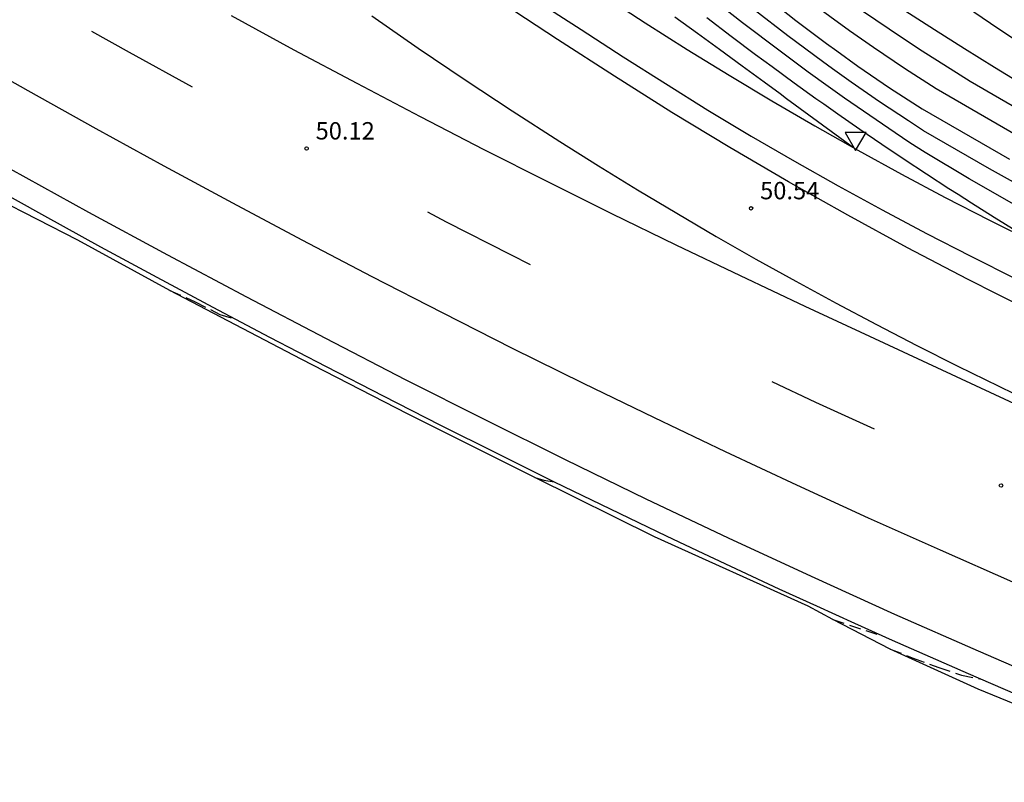
# Model space of a CAD drawing. Units: inches. Extents: x 579193 to 584901, y 4788868 to 4796700.
# Drawn here: x 584557 to 584599, y 4796286 to 4796318 of the extents above; entities that cross this region are included whole.
import ezdxf

# ---------------------------------------------------------------- set-up
doc = ezdxf.new("R2010")
doc.units = ezdxf.units.IN
doc.header["$MEASUREMENT"] = 0
doc.linetypes.add('TRAZOS_NORMALES', pattern=[0.75, 0.5, -0.25])
for name, color, linetype in [('020104', 34, 'Continuous'), ('020194', 31, 'TRAZOS_NORMALES'), ('020204', 9, 'Continuous'), ('020308', 9, 'Continuous'), ('060113', 4, 'Continuous'), ('060119', 2, 'Continuous'), ('260101', 9, 'Continuous'), ('260205', 9, 'Continuous'), ('Ambito', 1, 'Continuous')]:
    doc.layers.add(name, color=color, linetype=linetype)
doc.layers.add('020105', color=24, linetype='Continuous', lineweight=30)
doc.styles.add('ARIAL', font='arial.ttf', dxfattribs={"height": 1})

# ---------------------------------------------------------------- blocks, each defined once
blk = doc.blocks.new('COTAPU')
blk.add_circle((0, 0), 0.075)
blk = doc.blocks.new('SETRA')
at = {"linetype": 'Continuous'}
blk.add_lwpolyline([(0.451, 0.26), (-0.45, 0.26), (-0.001, -0.52)], close=True, dxfattribs=at)

msp = doc.modelspace()

# ---------------------------------------------------------------- linework, layer by layer
at = {"layer": '020104'}
for points, elevation in [([(584600.99, 4796312.7), (584596.27, 4796315.44), (584594.91, 4796316.32), (584593.56, 4796317.22), (584592.53, 4796317.94), (584589.83, 4796319.92)], 53), ([(584612.08, 4796303.39), (584603.43, 4796308.29), (584597.7, 4796311.55), (584595.79, 4796312.69), (584595.14, 4796313.11), (584594.5, 4796313.54), (584593.4, 4796314.28), (584592.31, 4796315.03), (584591.61, 4796315.54), (584590.75, 4796316.15), (584589.53, 4796317.06), (584587.91, 4796318.28), (584586.79, 4796319.16)], 51.5), ([(584599.63, 4796317.58), (584598.61, 4796318.26), (584597.58, 4796318.96)], 54.5), ([(584592.7, 4796312.89), (584591.74, 4796313.6), (584590.78, 4796314.3), (584589.81, 4796315.01), (584589.53, 4796315.22), (584588.85, 4796315.72), (584587.89, 4796316.42), (584586.92, 4796317.13), (584585.96, 4796317.83), (584584.99, 4796318.53)], 50.5), ([(584600.75, 4796308.68), (584599.76, 4796309.28), (584598.78, 4796309.89), (584597.8, 4796310.5), (584597.22, 4796310.87), (584596.82, 4796311.12), (584595.85, 4796311.75), (584594.89, 4796312.39), (584593.93, 4796313.03), (584592.97, 4796313.68), (584592.02, 4796314.34), (584591.42, 4796314.77), (584591.08, 4796315.01), (584590.14, 4796315.68), (584589.19, 4796316.39), (584588.47, 4796316.91), (584587.42, 4796317.7), (584586.37, 4796318.5)], 51), ([(584624.09, 4796298.45), (584615.64, 4796302.52), (584606.19, 4796307.75), (584598.57, 4796311.98), (584595.72, 4796313.63), (584595.08, 4796314.06), (584593.83, 4796314.88), (584592.6, 4796315.73), (584591.79, 4796316.3), (584591.36, 4796316.61), (584589.87, 4796317.72), (584588.41, 4796318.85)], 52), ([(584593.09, 4796318.8), (584594.24, 4796318.02), (584595.55, 4796317.15), (584596.88, 4796316.31), (584597.74, 4796315.77), (584600.54, 4796314.14)], 53.5), ([(584594.92, 4796318.82), (584596.2, 4796317.99), (584597.49, 4796317.17), (584598.79, 4796316.37), (584600.09, 4796315.58)], 54)]:
    msp.add_lwpolyline(points, dxfattribs=dict(at, elevation=elevation))
at = {"layer": '020105', "elevation": 52.5}
msp.add_lwpolyline([(584588.9, 4796319.43), (584590.21, 4796318.39), (584591.53, 4796317.39), (584591.98, 4796317.07), (584592.89, 4796316.42), (584594.26, 4796315.48), (584595.66, 4796314.57), (584599.44, 4796312.4)], dxfattribs=at)
at = {"layer": '020194'}
for points, elevation in [([(584563.19, 4796306.74), (584564.28, 4796306.25), (584565.35, 4796305.7), (584565.99, 4796305.51)], 50.14), ([(584578.95, 4796298.67), (584579.33, 4796298.55), (584579.78, 4796298.48)], 50.64), ([(584591.81, 4796292.53), (584594.03, 4796291.8)], 51.14), ([(584594.29, 4796291.26), (584595.28, 4796290.87), (584596.39, 4796290.46), (584597.36, 4796290.13), (584598.21, 4796289.96)], 51.64)]:
    msp.add_lwpolyline(points, dxfattribs=dict(at, elevation=elevation))
at = {"layer": '060113'}
for points in [[(584578.82, 4796319.38, 49.88), (584580.94, 4796318, 50.01), (584582.76, 4796316.82, 50.08), (584584.58, 4796315.66, 50.15), (584586.42, 4796314.52, 50.23), (584588.28, 4796313.4, 50.31), (584590.15, 4796312.32, 50.41), (584592.04, 4796311.25, 50.51), (584593.94, 4796310.21, 50.62), (584595.85, 4796309.2, 50.73), (584597.77, 4796308.21, 50.85), (584599.71, 4796307.24, 50.98)], [(584581.9, 4796319.48, 50.01), (584583.71, 4796318.29, 50.08), (584585.52, 4796317.14, 50.15), (584587.34, 4796316.02, 50.23), (584589.18, 4796314.92, 50.31), (584591.03, 4796313.84, 50.41), (584592.89, 4796312.79, 50.51), (584594.77, 4796311.76, 50.62), (584596.66, 4796310.75, 50.73), (584598.57, 4796309.77, 50.85), (584600.48, 4796308.82, 50.98)], [(584555.36, 4796311.29, 49.73), (584557.77, 4796309.95, 49.82), (584560.19, 4796308.62, 49.92), (584562.62, 4796307.31, 50.01), (584565.05, 4796306.01, 50.1), (584567.49, 4796304.72, 50.19), (584569.93, 4796303.45, 50.28), (584572.39, 4796302.19, 50.37), (584574.84, 4796300.94, 50.46), (584577.31, 4796299.71, 50.55), (584579.78, 4796298.48, 50.64), (584581.39, 4796297.7, 50.58), (584583, 4796296.92, 50.55), (584584.62, 4796296.14, 50.55), (584586.23, 4796295.38, 50.58), (584587.85, 4796294.62, 50.64), (584589.48, 4796293.86, 50.73), (584591.11, 4796293.12, 50.85), (584592.74, 4796292.38, 51), (584594.37, 4796291.65, 51.17), (584596.01, 4796290.92, 51.38), (584597.65, 4796290.2, 51.62), (584601.28, 4796288.64, 51.74)]]:
    msp.add_polyline3d(points, dxfattribs=at)
at = {"layer": '060119'}
msp.add_polyline3d([(584556.3, 4796311.99, 49.95), (584559.68, 4796310.12, 50.15), (584563.08, 4796308.28, 50.35), (584566.49, 4796306.46, 50.52), (584569.91, 4796304.67, 50.68), (584573.35, 4796302.9, 50.82), (584576.79, 4796301.16, 50.95), (584580.26, 4796299.44, 51.06), (584583.73, 4796297.75, 51.16), (584587.29, 4796296.06, 51.32), (584590.87, 4796294.4, 51.47), (584594.47, 4796292.77, 51.61), (584598.08, 4796291.18, 51.74), (584601.7, 4796289.62, 51.87)], dxfattribs=at)
at = {"layer": '260101'}
for points in [[(584604.01, 4796299.82, 51.34), (584593.41, 4796304.75, 50.98), (584590.61, 4796306.04, 50.85), (584587.82, 4796307.36, 50.72), (584585.04, 4796308.69, 50.59), (584582.27, 4796310.04, 50.47), (584579.5, 4796311.42, 50.35), (584576.75, 4796312.81, 50.24), (584574.01, 4796314.23, 50.13), (584571.28, 4796315.66, 50.03), (584568.56, 4796317.11, 49.93), (584565.85, 4796318.59, 49.84)], [(584571.91, 4796318.59, 49.82), (584573.91, 4796317.19, 49.92), (584575.93, 4796315.83, 50.02), (584577.97, 4796314.48, 50.12), (584580.02, 4796313.16, 50.22), (584581.69, 4796312.11, 50.32), (584583.38, 4796311.08, 50.42), (584585.07, 4796310.07, 50.52), (584586.78, 4796309.07, 50.62), (584588.49, 4796308.09, 50.71), (584590.21, 4796307.13, 50.8), (584591.95, 4796306.19, 50.89), (584593.69, 4796305.27, 50.98), (584595.44, 4796304.36, 51.07), (584597.21, 4796303.47, 51.15), (584598.98, 4796302.6, 51.23), (584600.27, 4796301.97, 51.24)], [(584600.24, 4796305.9, 51.01), (584597.63, 4796307.22, 50.87), (584595.03, 4796308.58, 50.74), (584592.46, 4796309.98, 50.61), (584589.9, 4796311.42, 50.48), (584587.37, 4796312.9, 50.37), (584584.86, 4796314.42, 50.26), (584582.38, 4796315.98, 50.15), (584579.92, 4796317.57, 50.06), (584578.08, 4796318.78, 49.95)], [(584559.81, 4796317.93, 49.74), (584561.43, 4796317.02, 49.82), (584564.15, 4796315.53, 49.94)], [(584554.13, 4796317.01, 49.49), (584557.05, 4796315.36, 49.66), (584559.99, 4796313.73, 49.83), (584562.93, 4796312.11, 50.02), (584565.89, 4796310.52, 50.22), (584568.89, 4796308.92, 50.32), (584571.91, 4796307.34, 50.43), (584574.94, 4796305.79, 50.56), (584577.97, 4796304.25, 50.69), (584581.03, 4796302.74, 50.83), (584584.09, 4796301.26, 50.99), (584587.16, 4796299.79, 51.15), (584590.24, 4796298.35, 51.32), (584593.34, 4796296.93, 51.5), (584596.44, 4796295.54, 51.7), (584599.56, 4796294.16, 51.9)], [(584574.31, 4796310.13, 50.27), (584575.12, 4796309.7, 50.29), (584577.89, 4796308.29, 50.35), (584578.75, 4796307.86, 50.4)], [(584589.17, 4796302.8, 50.94), (584591.06, 4796301.92, 51.03), (584593.59, 4796300.76, 51.16)]]:
    msp.add_polyline3d(points, dxfattribs=at)
at = {"layer": 'Ambito'}
msp.add_lwpolyline([(584607.9, 4796285.51), (584598.08, 4796289.53), (584594.29, 4796291.26), (584591.81, 4796292.53), (584590.74, 4796293.11), (584584.11, 4796296.11), (584578.95, 4796298.67), (584573.48, 4796301.39), (584568.85, 4796303.77), (584563.19, 4796306.74), (584559.21, 4796308.91), (584550.5, 4796313.37)], dxfattribs=at)

# ---------------------------------------------------------------- block references
at = {"layer": '020204'}
for p in [(584569.09, 4796312.86, 50.12), (584588.28, 4796310.28, 50.54), (584599.07, 4796298.32, 51.44)]:
    msp.add_blockref('COTAPU', p, dxfattribs=at)
at = {"layer": '260205'}
msp.add_blockref('SETRA', (584592.796, 4796313.294, 50.726), dxfattribs=at)

# ---------------------------------------------------------------- texts
at = {"layer": '020308', "style": 'ARIAL'}
for s, p in [('50.12', (584569.48, 4796313.25)), ('50.54', (584588.67, 4796310.67))]:
    msp.add_text(s, height=0.75, dxfattribs=at).set_placement(p)

doc.saveas('drawing.dxf')
